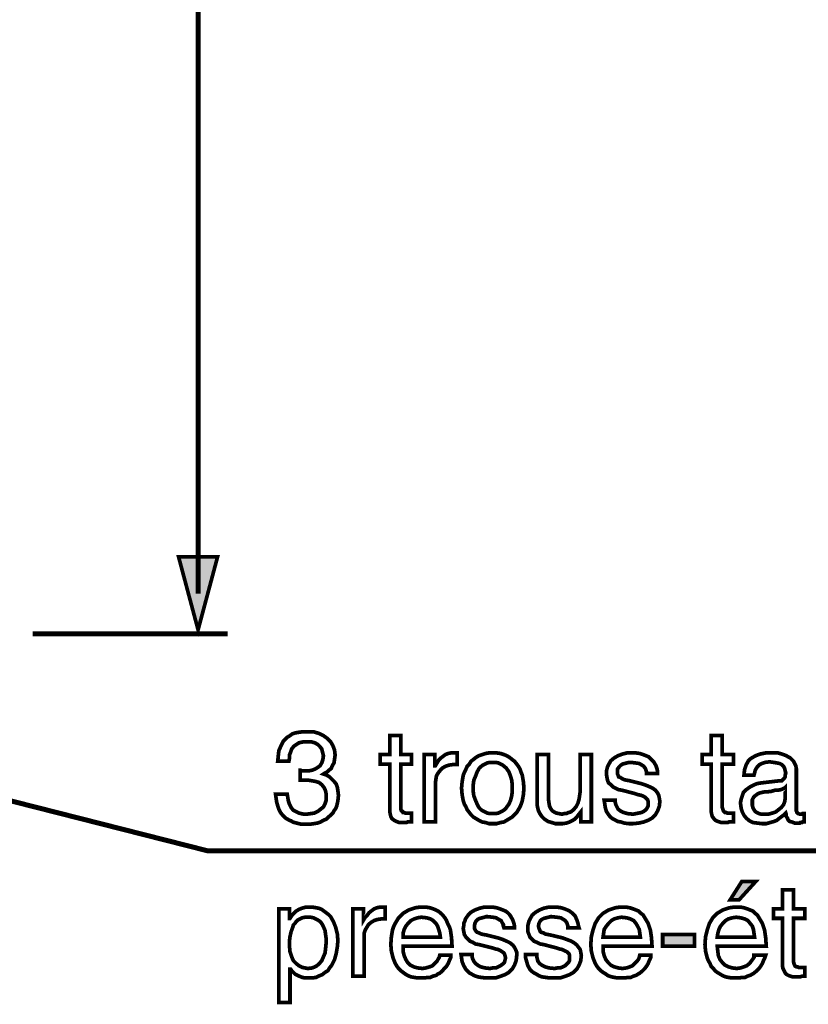
# Model space of a CAD drawing. Extents: x -2.27 to 2.28, y -3.61 to 3.61.
# Drawn here: x -1.07 to -0.44, y 0.4 to 1.2 of the extents above; entities that cross this region are included whole.
import ezdxf

# ---------------------------------------------------------------- set-up
doc = ezdxf.new("R2010")
doc.units = 0
doc.header["$LTSCALE"] = 0.000394
doc.header["$MEASUREMENT"] = 0
doc.layers.add('PLAN_1', color=7, linetype='CONTINUOUS')

msp = doc.modelspace()

# ---------------------------------------------------------------- linework, layer by layer
at = {"layer": 'PLAN_1', "color": 2, "linetype": 'CONTINUOUS'}
for points, const_width in [([(-0.930091, 0.736339), (-0.930091, 3.323185)], 0.004059), ([(-0.930091, 0.70702), (-0.945878, 0.76611), (-0.914303, 0.76611), (-0.930091, 0.70702)], 0.003), ([(-1.561575, 0.690331), (-0.921969, 0.527949), (0.103748, 0.527949)], 0.004059), ([(-0.847543, 0.593354), (-0.847094, 0.593354), (-0.846193, 0.592902), (-0.84574, 0.592902), (-0.845287, 0.592902), (-0.844386, 0.592902), (-0.843937, 0.592902), (-0.843484, 0.592902), (-0.842583, 0.592902), (-0.839878, 0.592902), (-0.837622, 0.593354), (-0.835366, 0.594256), (-0.83311, 0.59561), (-0.831307, 0.596961), (-0.829953, 0.599217), (-0.829051, 0.601925), (-0.828598, 0.605083), (-0.829051, 0.606886), (-0.829504, 0.608689), (-0.829953, 0.610492), (-0.831307, 0.612299), (-0.83311, 0.614102), (-0.835366, 0.615457), (-0.838524, 0.616358), (-0.84213, 0.616358), (-0.844386, 0.616358), (-0.846642, 0.615906), (-0.848445, 0.615457), (-0.849799, 0.614555), (-0.852508, 0.612748), (-0.854311, 0.610492), (-0.855213, 0.607787), (-0.856114, 0.605531), (-0.856114, 0.602827), (-0.856567, 0.600571), (-0.865587, 0.600571), (-0.865138, 0.605083), (-0.864685, 0.609142), (-0.862882, 0.613201), (-0.861075, 0.616807), (-0.859272, 0.618614), (-0.857917, 0.619965), (-0.855665, 0.621319), (-0.853858, 0.622673), (-0.851154, 0.623575), (-0.848445, 0.624028), (-0.845287, 0.624476), (-0.841681, 0.624476), (-0.83672, 0.624476), (-0.832209, 0.623122), (-0.828598, 0.621319), (-0.825441, 0.619063), (-0.822736, 0.616358), (-0.820933, 0.613201), (-0.819579, 0.609591), (-0.819126, 0.605531), (-0.819579, 0.602374), (-0.820031, 0.599217), (-0.821382, 0.596961), (-0.822283, 0.594705), (-0.824091, 0.593354), (-0.825441, 0.592), (-0.827248, 0.591098), (-0.828598, 0.590197), (-0.825894, 0.589295), (-0.823638, 0.587941), (-0.821835, 0.586138), (-0.820031, 0.584331), (-0.818224, 0.582079), (-0.817323, 0.57937), (-0.816874, 0.576665), (-0.816421, 0.573055), (-0.816874, 0.568543), (-0.817776, 0.564484), (-0.818677, 0.562228), (-0.820031, 0.560425), (-0.820933, 0.558622), (-0.822736, 0.556819), (-0.824539, 0.555465), (-0.826346, 0.553661), (-0.828598, 0.552756), (-0.830854, 0.551406), (-0.833563, 0.550504), (-0.836268, 0.550051), (-0.839425, 0.549602), (-0.842583, 0.549602), (-0.844839, 0.549602), (-0.846642, 0.549602), (-0.848445, 0.550051), (-0.850252, 0.550504), (-0.852055, 0.550953), (-0.853409, 0.551406), (-0.85476, 0.552307), (-0.856114, 0.552756), (-0.859272, 0.554563), (-0.861528, 0.556819), (-0.863331, 0.559071), (-0.864685, 0.56178), (-0.865587, 0.564484), (-0.866488, 0.567642), (-0.866941, 0.570799), (-0.86739, 0.573957), (-0.857917, 0.573957), (-0.857469, 0.571252), (-0.857016, 0.568543), (-0.856114, 0.565839), (-0.85476, 0.563134), (-0.852957, 0.560878), (-0.850252, 0.559524), (-0.848445, 0.558622), (-0.846642, 0.558169), (-0.844386, 0.55772), (-0.84213, 0.55772), (-0.838972, 0.558169), (-0.835819, 0.558622), (-0.83311, 0.559976), (-0.830854, 0.56178), (-0.828598, 0.563583), (-0.827248, 0.566291), (-0.826346, 0.568996), (-0.826346, 0.572154), (-0.826346, 0.573957), (-0.826795, 0.576213), (-0.827248, 0.577567), (-0.82815, 0.57937), (-0.829953, 0.581626), (-0.832209, 0.583429), (-0.835366, 0.584331), (-0.838071, 0.584783), (-0.84078, 0.585236), (-0.843484, 0.585236), (-0.843937, 0.585236), (-0.844386, 0.585236), (-0.844839, 0.585236), (-0.845287, 0.585236), (-0.84574, 0.585236), (-0.846642, 0.585236), (-0.847094, 0.585236), (-0.847543, 0.585236), (-0.847543, 0.593354)], 0.003), ([(-0.765902, 0.598315), (-0.765902, 0.563134), (-0.765902, 0.56178), (-0.765453, 0.560425), (-0.764547, 0.559976), (-0.764098, 0.559071), (-0.763197, 0.559071), (-0.762295, 0.558622), (-0.76139, 0.558622), (-0.760488, 0.558622), (-0.757331, 0.558622), (-0.757331, 0.551406), (-0.758232, 0.551406), (-0.759587, 0.551406), (-0.760488, 0.551406), (-0.76139, 0.550953), (-0.762295, 0.550953), (-0.763197, 0.550953), (-0.763646, 0.550953), (-0.764098, 0.550953), (-0.767256, 0.550953), (-0.769512, 0.551854), (-0.771315, 0.552756), (-0.773118, 0.55411), (-0.77402, 0.555913), (-0.774472, 0.55772), (-0.774925, 0.559976), (-0.774925, 0.562681), (-0.774925, 0.598315), (-0.782591, 0.598315), (-0.782591, 0.605984), (-0.774925, 0.605984), (-0.774925, 0.621319), (-0.765902, 0.621319), (-0.765902, 0.605984), (-0.757331, 0.605984), (-0.757331, 0.598315), (-0.765902, 0.598315)], 0.003), ([(-0.505638, 0.598315), (-0.505638, 0.563134), (-0.505189, 0.56178), (-0.504736, 0.560425), (-0.504287, 0.559976), (-0.503386, 0.559071), (-0.50248, 0.559071), (-0.501579, 0.558622), (-0.500677, 0.558622), (-0.500228, 0.558622), (-0.496618, 0.558622), (-0.496618, 0.551406), (-0.497972, 0.551406), (-0.499323, 0.551406), (-0.500228, 0.551406), (-0.50113, 0.550953), (-0.502031, 0.550953), (-0.50248, 0.550953), (-0.503386, 0.550953), (-0.503835, 0.550953), (-0.506539, 0.550953), (-0.509248, 0.551854), (-0.511051, 0.552756), (-0.512406, 0.55411), (-0.51376, 0.555913), (-0.514209, 0.55772), (-0.514661, 0.559976), (-0.514661, 0.562681), (-0.514661, 0.598315), (-0.521878, 0.598315), (-0.521878, 0.605984), (-0.514661, 0.605984), (-0.514661, 0.621319), (-0.505638, 0.621319), (-0.505638, 0.605984), (-0.496618, 0.605984), (-0.496618, 0.598315), (-0.505638, 0.598315)], 0.003), ([(-0.737937, 0.551406), (-0.746957, 0.551406), (-0.746957, 0.605984), (-0.738386, 0.605984), (-0.738386, 0.596961), (-0.737937, 0.596961), (-0.736583, 0.599217), (-0.735228, 0.601472), (-0.733425, 0.603276), (-0.731622, 0.60463), (-0.729819, 0.605984), (-0.727563, 0.606886), (-0.725307, 0.607335), (-0.723051, 0.607335), (-0.722598, 0.607335), (-0.72215, 0.607335), (-0.721697, 0.607335), (-0.721248, 0.607335), (-0.720795, 0.607335), (-0.720346, 0.607335), (-0.720346, 0.597862), (-0.723953, 0.597862), (-0.72711, 0.597413), (-0.729819, 0.596512), (-0.732071, 0.595157), (-0.733878, 0.593354), (-0.735681, 0.591098), (-0.737035, 0.588843), (-0.737484, 0.586138), (-0.737937, 0.58298), (-0.737937, 0.551406)], 0.003), ([(-0.691476, 0.607335), (-0.688319, 0.607335), (-0.685161, 0.606886), (-0.682457, 0.605984), (-0.680201, 0.605083), (-0.677945, 0.603728), (-0.675689, 0.601925), (-0.673886, 0.600571), (-0.672083, 0.598315), (-0.670728, 0.596512), (-0.669374, 0.594256), (-0.668472, 0.591551), (-0.667571, 0.589295), (-0.666669, 0.583882), (-0.666217, 0.578921), (-0.666669, 0.573508), (-0.667571, 0.568543), (-0.668472, 0.565839), (-0.669374, 0.563583), (-0.670728, 0.561327), (-0.672083, 0.559071), (-0.673886, 0.557268), (-0.675689, 0.555465), (-0.677945, 0.55411), (-0.680201, 0.552756), (-0.682457, 0.551406), (-0.685161, 0.550953), (-0.688319, 0.550051), (-0.691476, 0.550051), (-0.694634, 0.550051), (-0.697343, 0.550953), (-0.700047, 0.551406), (-0.702752, 0.552756), (-0.705008, 0.55411), (-0.707264, 0.555465), (-0.709067, 0.557268), (-0.710421, 0.559071), (-0.712224, 0.561327), (-0.71313, 0.563583), (-0.71448, 0.565839), (-0.715382, 0.568543), (-0.716283, 0.573508), (-0.716736, 0.578921), (-0.716283, 0.583882), (-0.715382, 0.589295), (-0.71448, 0.591551), (-0.71313, 0.594256), (-0.712224, 0.596512), (-0.710421, 0.598315), (-0.709067, 0.600571), (-0.707264, 0.601925), (-0.705008, 0.603728), (-0.702752, 0.605083), (-0.700047, 0.605984), (-0.697343, 0.606886), (-0.694634, 0.607335), (-0.691476, 0.607335)], 0.003), ([(-0.620209, 0.551406), (-0.620209, 0.559524), (-0.622012, 0.557268), (-0.623366, 0.555465), (-0.625169, 0.553661), (-0.627425, 0.552307), (-0.629232, 0.551406), (-0.631937, 0.550504), (-0.634642, 0.550051), (-0.637799, 0.550051), (-0.640957, 0.550051), (-0.643665, 0.550953), (-0.646823, 0.551854), (-0.649528, 0.553661), (-0.651783, 0.555913), (-0.653587, 0.558622), (-0.654488, 0.560425), (-0.654941, 0.562228), (-0.655394, 0.564484), (-0.655394, 0.56674), (-0.655394, 0.605984), (-0.64637, 0.605984), (-0.64637, 0.569898), (-0.645921, 0.56674), (-0.645469, 0.564035), (-0.644567, 0.562228), (-0.643213, 0.560425), (-0.641858, 0.559524), (-0.640055, 0.558622), (-0.637799, 0.558169), (-0.635543, 0.55772), (-0.63374, 0.558169), (-0.631937, 0.558169), (-0.630134, 0.559071), (-0.628327, 0.559524), (-0.626075, 0.561327), (-0.623819, 0.564035), (-0.622465, 0.56674), (-0.621563, 0.569898), (-0.62111, 0.573055), (-0.620661, 0.576213), (-0.620661, 0.605984), (-0.611638, 0.605984), (-0.611638, 0.551406), (-0.620209, 0.551406)], 0.003), ([(-0.566984, 0.590646), (-0.566984, 0.592), (-0.567433, 0.593354), (-0.567886, 0.594705), (-0.56924, 0.596512), (-0.570591, 0.597413), (-0.572846, 0.598768), (-0.576004, 0.599217), (-0.579614, 0.599669), (-0.580969, 0.599669), (-0.582772, 0.599217), (-0.584575, 0.598768), (-0.586378, 0.598315), (-0.587732, 0.597413), (-0.589087, 0.596059), (-0.590437, 0.594256), (-0.590437, 0.592), (-0.590437, 0.590197), (-0.589988, 0.589295), (-0.589535, 0.587941), (-0.588185, 0.587488), (-0.586831, 0.586587), (-0.585028, 0.585685), (-0.58322, 0.585236), (-0.580516, 0.584783), (-0.571496, 0.582528), (-0.567433, 0.581173), (-0.564276, 0.579823), (-0.561571, 0.578469), (-0.559768, 0.577114), (-0.557961, 0.574858), (-0.557059, 0.573055), (-0.55661, 0.570799), (-0.556157, 0.568094), (-0.55661, 0.564035), (-0.557961, 0.560425), (-0.559768, 0.557268), (-0.562472, 0.554563), (-0.56563, 0.552756), (-0.56924, 0.551406), (-0.573299, 0.550504), (-0.577811, 0.550051), (-0.581417, 0.550051), (-0.585028, 0.550504), (-0.587732, 0.551406), (-0.590437, 0.551854), (-0.592693, 0.553209), (-0.5945, 0.55411), (-0.596303, 0.555465), (-0.597657, 0.557268), (-0.599461, 0.559976), (-0.600362, 0.563134), (-0.600815, 0.566291), (-0.601264, 0.568996), (-0.592244, 0.568996), (-0.592244, 0.567193), (-0.591791, 0.565386), (-0.59089, 0.563583), (-0.589988, 0.56178), (-0.588185, 0.560425), (-0.585476, 0.559071), (-0.582319, 0.558169), (-0.577811, 0.55772), (-0.575555, 0.558169), (-0.573299, 0.558622), (-0.571043, 0.559071), (-0.56924, 0.559976), (-0.567433, 0.561327), (-0.566531, 0.562681), (-0.56563, 0.564484), (-0.56563, 0.56674), (-0.56563, 0.568094), (-0.566083, 0.569449), (-0.566984, 0.57035), (-0.567886, 0.571252), (-0.56924, 0.572154), (-0.571496, 0.573055), (-0.573748, 0.573508), (-0.576457, 0.574409), (-0.586831, 0.577114), (-0.589535, 0.577567), (-0.592244, 0.578921), (-0.594047, 0.579823), (-0.59585, 0.581626), (-0.597657, 0.58298), (-0.598559, 0.585236), (-0.599008, 0.587488), (-0.599461, 0.590197), (-0.599461, 0.592453), (-0.599008, 0.594256), (-0.598559, 0.596059), (-0.597657, 0.597862), (-0.59585, 0.60102), (-0.593146, 0.603276), (-0.589988, 0.605083), (-0.586378, 0.606433), (-0.582772, 0.607335), (-0.578713, 0.607335), (-0.575555, 0.607335), (-0.572398, 0.606886), (-0.569689, 0.605984), (-0.567433, 0.605083), (-0.565181, 0.604177), (-0.563827, 0.602827), (-0.562472, 0.601472), (-0.561118, 0.600118), (-0.559315, 0.596961), (-0.558413, 0.594256), (-0.557961, 0.592), (-0.557961, 0.590646), (-0.566984, 0.590646)], 0.003), ([(-0.488047, 0.589295), (-0.487598, 0.593803), (-0.486244, 0.597862), (-0.485343, 0.599217), (-0.484441, 0.60102), (-0.483087, 0.602374), (-0.481732, 0.603276), (-0.478575, 0.605083), (-0.474969, 0.606433), (-0.470457, 0.607335), (-0.465496, 0.607335), (-0.463689, 0.607335), (-0.460531, 0.607335), (-0.457374, 0.606433), (-0.453768, 0.605083), (-0.452413, 0.604177), (-0.45061, 0.603276), (-0.449256, 0.601925), (-0.447902, 0.600571), (-0.447, 0.598768), (-0.446098, 0.596961), (-0.44565, 0.594705), (-0.44565, 0.592453), (-0.44565, 0.560878), (-0.44565, 0.560425), (-0.445197, 0.559524), (-0.445197, 0.559071), (-0.444744, 0.558622), (-0.444295, 0.558169), (-0.443843, 0.558169), (-0.442941, 0.55772), (-0.442492, 0.55772), (-0.442039, 0.55772), (-0.441587, 0.55772), (-0.441138, 0.55772), (-0.440685, 0.558169), (-0.440236, 0.558169), (-0.439783, 0.558169), (-0.439335, 0.558169), (-0.439335, 0.551406), (-0.440236, 0.551406), (-0.440685, 0.551406), (-0.441138, 0.550953), (-0.441587, 0.550953), (-0.442492, 0.550953), (-0.442941, 0.550504), (-0.443843, 0.550504), (-0.444295, 0.550504), (-0.447, 0.550504), (-0.449256, 0.551406), (-0.451059, 0.551854), (-0.452413, 0.553209), (-0.452866, 0.554563), (-0.453768, 0.555913), (-0.453768, 0.557268), (-0.454217, 0.558622), (-0.455571, 0.557268), (-0.457374, 0.555913), (-0.459181, 0.554563), (-0.461437, 0.552756), (-0.463689, 0.551854), (-0.466846, 0.550953), (-0.470004, 0.550051), (-0.473614, 0.550051), (-0.47722, 0.550504), (-0.480831, 0.550953), (-0.483535, 0.552307), (-0.486244, 0.554563), (-0.488047, 0.556819), (-0.489402, 0.559524), (-0.490303, 0.562228), (-0.490756, 0.565839), (-0.490756, 0.567642), (-0.490303, 0.569898), (-0.489402, 0.572606), (-0.4885, 0.575311), (-0.486244, 0.577567), (-0.483087, 0.579823), (-0.481283, 0.580724), (-0.479476, 0.581626), (-0.47722, 0.582528), (-0.474516, 0.58298), (-0.459181, 0.584783), (-0.45828, 0.584783), (-0.457374, 0.584783), (-0.456925, 0.585236), (-0.456024, 0.586138), (-0.455571, 0.586587), (-0.454669, 0.587941), (-0.454669, 0.589295), (-0.454217, 0.591098), (-0.454669, 0.592902), (-0.455122, 0.594705), (-0.456024, 0.596512), (-0.457374, 0.597862), (-0.459181, 0.598768), (-0.461437, 0.599217), (-0.464142, 0.599669), (-0.467299, 0.600118), (-0.470906, 0.599669), (-0.473614, 0.598768), (-0.475417, 0.597862), (-0.47722, 0.596059), (-0.478126, 0.594705), (-0.479028, 0.592902), (-0.479476, 0.591098), (-0.479929, 0.589295), (-0.488047, 0.589295)], 0.003), ([(-0.691476, 0.558169), (-0.68922, 0.558169), (-0.686965, 0.558622), (-0.685161, 0.559524), (-0.683358, 0.560425), (-0.682004, 0.561327), (-0.68065, 0.562681), (-0.679748, 0.564035), (-0.678398, 0.565839), (-0.677043, 0.568996), (-0.676142, 0.572606), (-0.675689, 0.575764), (-0.675689, 0.578921), (-0.675689, 0.581626), (-0.676142, 0.585236), (-0.677043, 0.588394), (-0.678398, 0.592), (-0.68065, 0.595157), (-0.683358, 0.597413), (-0.685161, 0.598315), (-0.686965, 0.599217), (-0.68922, 0.599669), (-0.691476, 0.599669), (-0.693732, 0.599669), (-0.695988, 0.599217), (-0.697791, 0.598315), (-0.699594, 0.597413), (-0.702303, 0.595157), (-0.704106, 0.592), (-0.705461, 0.588394), (-0.706815, 0.585236), (-0.707264, 0.581626), (-0.707264, 0.578921), (-0.707264, 0.575764), (-0.706815, 0.572606), (-0.705461, 0.568996), (-0.704106, 0.565839), (-0.703205, 0.564035), (-0.702303, 0.562681), (-0.700949, 0.561327), (-0.699594, 0.560425), (-0.697791, 0.559524), (-0.695988, 0.558622), (-0.693732, 0.558169), (-0.691476, 0.558169)], 0.003), ([(-0.454669, 0.57937), (-0.455122, 0.578921), (-0.456024, 0.578469), (-0.456925, 0.578016), (-0.45828, 0.577567), (-0.460531, 0.577114), (-0.462787, 0.577114), (-0.465945, 0.576213), (-0.469555, 0.575764), (-0.471358, 0.575764), (-0.473614, 0.575311), (-0.475417, 0.574858), (-0.47722, 0.573957), (-0.479028, 0.572606), (-0.480378, 0.571252), (-0.481283, 0.569449), (-0.481283, 0.567193), (-0.481283, 0.564937), (-0.480831, 0.563134), (-0.479929, 0.561327), (-0.479028, 0.559976), (-0.477673, 0.559071), (-0.47587, 0.558169), (-0.474063, 0.55772), (-0.471358, 0.55772), (-0.468201, 0.55772), (-0.465043, 0.558622), (-0.462339, 0.559524), (-0.460083, 0.561327), (-0.457827, 0.563134), (-0.456024, 0.565386), (-0.455122, 0.567642), (-0.454669, 0.57035), (-0.454669, 0.57937)], 0.003), ([(-0.492106, 0.488256), (-0.499323, 0.488256), (-0.48985, 0.503142), (-0.478575, 0.503142), (-0.492106, 0.488256)], 0.003), ([(-0.447902, 0.47337), (-0.447902, 0.438189), (-0.447453, 0.436382), (-0.447, 0.43548), (-0.446551, 0.434579), (-0.44565, 0.43413), (-0.444744, 0.43413), (-0.443843, 0.433677), (-0.442941, 0.433677), (-0.442039, 0.433677), (-0.438882, 0.433677), (-0.438882, 0.426461), (-0.440236, 0.426461), (-0.441138, 0.426461), (-0.442492, 0.426008), (-0.443394, 0.426008), (-0.444295, 0.426008), (-0.444744, 0.426008), (-0.445197, 0.426008), (-0.44565, 0.426008), (-0.448807, 0.426008), (-0.451512, 0.426913), (-0.453315, 0.427815), (-0.454669, 0.429165), (-0.455571, 0.430972), (-0.456472, 0.432776), (-0.456925, 0.435031), (-0.456925, 0.437287), (-0.456925, 0.47337), (-0.464142, 0.47337), (-0.464142, 0.481039), (-0.456925, 0.481039), (-0.456925, 0.496374), (-0.447902, 0.496374), (-0.447902, 0.481039), (-0.438882, 0.481039), (-0.438882, 0.47337), (-0.447902, 0.47337)], 0.003), ([(-0.864685, 0.481039), (-0.856114, 0.481039), (-0.856114, 0.47337), (-0.855665, 0.47337), (-0.85476, 0.474724), (-0.853858, 0.476079), (-0.852508, 0.477429), (-0.850701, 0.479236), (-0.848445, 0.480587), (-0.846193, 0.481488), (-0.843035, 0.482394), (-0.839878, 0.482394), (-0.837169, 0.482394), (-0.834465, 0.481941), (-0.832209, 0.481488), (-0.829953, 0.480587), (-0.82815, 0.479236), (-0.826346, 0.477882), (-0.824539, 0.476528), (-0.822736, 0.474724), (-0.82048, 0.470665), (-0.818677, 0.466154), (-0.817323, 0.46074), (-0.816874, 0.455327), (-0.817323, 0.450366), (-0.818224, 0.444953), (-0.819579, 0.439992), (-0.821835, 0.43548), (-0.823638, 0.433224), (-0.824992, 0.430972), (-0.827248, 0.429618), (-0.829504, 0.427815), (-0.831756, 0.426913), (-0.834465, 0.425559), (-0.837622, 0.425106), (-0.84078, 0.425106), (-0.843484, 0.425106), (-0.84574, 0.425559), (-0.847996, 0.426461), (-0.849799, 0.427362), (-0.851602, 0.428264), (-0.852957, 0.429618), (-0.854311, 0.430972), (-0.855213, 0.432323), (-0.855665, 0.432323), (-0.855665, 0.40526), (-0.864685, 0.40526), (-0.864685, 0.481039)], 0.003), ([(-0.795673, 0.426461), (-0.804693, 0.426461), (-0.804693, 0.481039), (-0.796122, 0.481039), (-0.796122, 0.472016), (-0.794772, 0.474272), (-0.792965, 0.476079), (-0.791614, 0.477882), (-0.789358, 0.479685), (-0.787555, 0.481039), (-0.785299, 0.481941), (-0.783043, 0.482394), (-0.780787, 0.482394), (-0.780335, 0.482394), (-0.779886, 0.482394), (-0.779433, 0.482394), (-0.778984, 0.482394), (-0.778531, 0.482394), (-0.778531, 0.472921), (-0.781689, 0.472921), (-0.784846, 0.472469), (-0.787555, 0.471567), (-0.789807, 0.470213), (-0.792063, 0.468409), (-0.793417, 0.466154), (-0.794772, 0.463898), (-0.795673, 0.461193), (-0.795673, 0.458035), (-0.795673, 0.426461)], 0.003), ([(-0.725307, 0.443602), (-0.725307, 0.442248), (-0.725756, 0.440894), (-0.726661, 0.439091), (-0.727563, 0.436835), (-0.728913, 0.434579), (-0.73072, 0.432776), (-0.732524, 0.43052), (-0.73478, 0.428717), (-0.736134, 0.428264), (-0.737035, 0.427362), (-0.738386, 0.426913), (-0.740193, 0.426461), (-0.741996, 0.425559), (-0.744252, 0.425559), (-0.746508, 0.425106), (-0.749665, 0.425106), (-0.75237, 0.425106), (-0.755079, 0.425559), (-0.757783, 0.426008), (-0.760039, 0.426913), (-0.762295, 0.428264), (-0.764098, 0.429618), (-0.765902, 0.430972), (-0.767705, 0.432776), (-0.769059, 0.434579), (-0.770413, 0.436835), (-0.771315, 0.439091), (-0.772217, 0.441346), (-0.773571, 0.44676), (-0.77402, 0.452169), (-0.773571, 0.458484), (-0.772669, 0.463898), (-0.771768, 0.466606), (-0.770413, 0.469311), (-0.769059, 0.471567), (-0.767705, 0.473823), (-0.765902, 0.475626), (-0.764098, 0.477429), (-0.761843, 0.478783), (-0.759587, 0.480138), (-0.756882, 0.481039), (-0.754173, 0.481941), (-0.751016, 0.482394), (-0.747858, 0.482394), (-0.745154, 0.482394), (-0.742449, 0.481941), (-0.73974, 0.481039), (-0.737484, 0.480138), (-0.735681, 0.479236), (-0.733425, 0.477429), (-0.732071, 0.476079), (-0.730268, 0.473823), (-0.728913, 0.471567), (-0.728012, 0.469311), (-0.726661, 0.466606), (-0.725756, 0.463898), (-0.724854, 0.457583), (-0.724406, 0.450819), (-0.764098, 0.450819), (-0.764098, 0.44676), (-0.763197, 0.44315), (-0.761843, 0.439992), (-0.760488, 0.437736), (-0.758232, 0.43548), (-0.755528, 0.43413), (-0.75237, 0.433224), (-0.748311, 0.432776), (-0.745606, 0.433224), (-0.742449, 0.43413), (-0.740193, 0.435031), (-0.738386, 0.436835), (-0.736583, 0.438638), (-0.735681, 0.440445), (-0.73478, 0.441795), (-0.734327, 0.443602), (-0.725307, 0.443602)], 0.003), ([(-0.682457, 0.465705), (-0.682906, 0.467055), (-0.682906, 0.468409), (-0.683807, 0.469764), (-0.684713, 0.471567), (-0.686516, 0.472469), (-0.688772, 0.473823), (-0.691476, 0.474272), (-0.695535, 0.474724), (-0.69689, 0.474724), (-0.698244, 0.474272), (-0.700047, 0.473823), (-0.70185, 0.47337), (-0.703657, 0.472469), (-0.705008, 0.471114), (-0.705909, 0.469311), (-0.706362, 0.467055), (-0.706362, 0.465252), (-0.705909, 0.46435), (-0.705008, 0.462996), (-0.704106, 0.462094), (-0.702752, 0.461642), (-0.700949, 0.46074), (-0.699146, 0.460291), (-0.696437, 0.459839), (-0.687417, 0.457583), (-0.683358, 0.456232), (-0.680201, 0.454878), (-0.677492, 0.453524), (-0.67524, 0.45172), (-0.673886, 0.449917), (-0.672984, 0.44811), (-0.672083, 0.445854), (-0.672083, 0.44315), (-0.672531, 0.439091), (-0.673886, 0.43548), (-0.675689, 0.432323), (-0.678398, 0.429618), (-0.681555, 0.427815), (-0.685161, 0.426461), (-0.68922, 0.425106), (-0.693732, 0.425106), (-0.697343, 0.425106), (-0.700949, 0.425559), (-0.703657, 0.426008), (-0.706362, 0.426913), (-0.708618, 0.428264), (-0.710421, 0.429165), (-0.711776, 0.43052), (-0.71313, 0.431874), (-0.714933, 0.435031), (-0.716283, 0.438189), (-0.716736, 0.441346), (-0.717189, 0.444051), (-0.708165, 0.444051), (-0.708165, 0.442248), (-0.707717, 0.440445), (-0.706815, 0.438638), (-0.705461, 0.436835), (-0.703657, 0.43548), (-0.701402, 0.43413), (-0.697791, 0.433224), (-0.693732, 0.432776), (-0.691476, 0.433224), (-0.688772, 0.433224), (-0.686965, 0.43413), (-0.685161, 0.435031), (-0.683358, 0.436382), (-0.682004, 0.437736), (-0.681555, 0.439539), (-0.681102, 0.441346), (-0.681555, 0.44315), (-0.682004, 0.444504), (-0.682457, 0.445406), (-0.683807, 0.446307), (-0.685161, 0.447209), (-0.686965, 0.44811), (-0.68922, 0.448563), (-0.691929, 0.449465), (-0.702752, 0.452169), (-0.705461, 0.452622), (-0.707717, 0.453976), (-0.709972, 0.454878), (-0.711776, 0.456681), (-0.71313, 0.458035), (-0.71448, 0.460291), (-0.714933, 0.462547), (-0.715382, 0.465252), (-0.714933, 0.467508), (-0.714933, 0.469311), (-0.714031, 0.471114), (-0.713579, 0.472921), (-0.711323, 0.476079), (-0.709067, 0.478331), (-0.705909, 0.480138), (-0.702303, 0.481488), (-0.698693, 0.482394), (-0.694634, 0.482394), (-0.691028, 0.482394), (-0.688319, 0.481941), (-0.685614, 0.481039), (-0.683358, 0.480138), (-0.681102, 0.479236), (-0.679299, 0.477882), (-0.677945, 0.476528), (-0.677043, 0.475173), (-0.67524, 0.472016), (-0.674335, 0.469311), (-0.673886, 0.467055), (-0.673886, 0.465705), (-0.682457, 0.465705)], 0.003), ([(-0.630583, 0.465705), (-0.630583, 0.467055), (-0.631035, 0.468409), (-0.631484, 0.469764), (-0.632839, 0.471567), (-0.634193, 0.472469), (-0.636449, 0.473823), (-0.639606, 0.474272), (-0.643665, 0.474724), (-0.644567, 0.474724), (-0.64637, 0.474272), (-0.648173, 0.473823), (-0.64998, 0.47337), (-0.651783, 0.472469), (-0.653138, 0.471114), (-0.654039, 0.469311), (-0.654488, 0.467055), (-0.654039, 0.465252), (-0.653587, 0.46435), (-0.653138, 0.462996), (-0.652236, 0.462094), (-0.650429, 0.461642), (-0.649079, 0.46074), (-0.646823, 0.460291), (-0.644567, 0.459839), (-0.635094, 0.457583), (-0.631484, 0.456232), (-0.627878, 0.454878), (-0.625622, 0.453524), (-0.623366, 0.45172), (-0.622012, 0.449917), (-0.620661, 0.44811), (-0.620209, 0.445854), (-0.61976, 0.44315), (-0.620209, 0.439091), (-0.621563, 0.43548), (-0.623366, 0.432323), (-0.626075, 0.429618), (-0.629232, 0.427815), (-0.632839, 0.426461), (-0.636898, 0.425106), (-0.641409, 0.425106), (-0.645469, 0.425106), (-0.648626, 0.425559), (-0.651783, 0.426008), (-0.654039, 0.426913), (-0.656295, 0.428264), (-0.658098, 0.429165), (-0.659902, 0.43052), (-0.661256, 0.431874), (-0.663059, 0.435031), (-0.663961, 0.438189), (-0.664866, 0.441346), (-0.664866, 0.444051), (-0.655843, 0.444051), (-0.655843, 0.442248), (-0.655394, 0.440445), (-0.654941, 0.438638), (-0.653587, 0.436835), (-0.651783, 0.43548), (-0.649079, 0.43413), (-0.645921, 0.433224), (-0.641409, 0.432776), (-0.639154, 0.433224), (-0.636898, 0.433224), (-0.634642, 0.43413), (-0.632839, 0.435031), (-0.631484, 0.436382), (-0.630134, 0.437736), (-0.629232, 0.439539), (-0.629232, 0.441346), (-0.629232, 0.44315), (-0.629681, 0.444504), (-0.630583, 0.445406), (-0.631484, 0.446307), (-0.633291, 0.447209), (-0.635094, 0.44811), (-0.63735, 0.448563), (-0.640055, 0.449465), (-0.650429, 0.452169), (-0.653138, 0.452622), (-0.655843, 0.453976), (-0.658098, 0.454878), (-0.659902, 0.456681), (-0.661256, 0.458035), (-0.662157, 0.460291), (-0.663059, 0.462547), (-0.663059, 0.465252), (-0.663059, 0.467508), (-0.66261, 0.469311), (-0.662157, 0.471114), (-0.661256, 0.472921), (-0.659453, 0.476079), (-0.656744, 0.478331), (-0.653587, 0.480138), (-0.650429, 0.481488), (-0.64637, 0.482394), (-0.642764, 0.482394), (-0.639154, 0.482394), (-0.635996, 0.481941), (-0.633291, 0.481039), (-0.631035, 0.480138), (-0.629232, 0.479236), (-0.627425, 0.477882), (-0.626075, 0.476528), (-0.62472, 0.475173), (-0.623366, 0.472016), (-0.622465, 0.469311), (-0.622012, 0.467055), (-0.621563, 0.465705), (-0.630583, 0.465705)], 0.003), ([(-0.563374, 0.443602), (-0.563374, 0.442248), (-0.563827, 0.440894), (-0.564728, 0.439091), (-0.56563, 0.436835), (-0.566984, 0.434579), (-0.568339, 0.432776), (-0.570591, 0.43052), (-0.572846, 0.428717), (-0.573748, 0.428264), (-0.575102, 0.427362), (-0.576457, 0.426913), (-0.577811, 0.426461), (-0.579614, 0.425559), (-0.58187, 0.425559), (-0.584575, 0.425106), (-0.587732, 0.425106), (-0.590437, 0.425106), (-0.593146, 0.425559), (-0.595402, 0.426008), (-0.598106, 0.426913), (-0.599909, 0.428264), (-0.602165, 0.429618), (-0.603972, 0.430972), (-0.605776, 0.432776), (-0.60713, 0.434579), (-0.60848, 0.436835), (-0.609382, 0.439091), (-0.610287, 0.441346), (-0.611638, 0.44676), (-0.612091, 0.452169), (-0.611638, 0.458484), (-0.610287, 0.463898), (-0.609382, 0.466606), (-0.60848, 0.469311), (-0.60713, 0.471567), (-0.605776, 0.473823), (-0.603972, 0.475626), (-0.602165, 0.477429), (-0.599909, 0.478783), (-0.597657, 0.480138), (-0.594949, 0.481039), (-0.592244, 0.481941), (-0.589087, 0.482394), (-0.585929, 0.482394), (-0.58322, 0.482394), (-0.580516, 0.481941), (-0.577811, 0.481039), (-0.575555, 0.480138), (-0.573299, 0.479236), (-0.571496, 0.477429), (-0.569689, 0.476079), (-0.568339, 0.473823), (-0.566984, 0.471567), (-0.56563, 0.469311), (-0.564728, 0.466606), (-0.563827, 0.463898), (-0.562925, 0.457583), (-0.562472, 0.450819), (-0.602165, 0.450819), (-0.602165, 0.44676), (-0.601264, 0.44315), (-0.599909, 0.439992), (-0.598106, 0.437736), (-0.59585, 0.43548), (-0.593146, 0.43413), (-0.589988, 0.433224), (-0.586378, 0.432776), (-0.58322, 0.433224), (-0.580516, 0.43413), (-0.57826, 0.435031), (-0.576457, 0.436835), (-0.574654, 0.438638), (-0.573299, 0.440445), (-0.572846, 0.441795), (-0.572398, 0.443602), (-0.563374, 0.443602)], 0.003), ([(-0.470457, 0.443602), (-0.470906, 0.442248), (-0.471358, 0.440894), (-0.47226, 0.439091), (-0.473161, 0.436835), (-0.474516, 0.434579), (-0.47587, 0.432776), (-0.478126, 0.43052), (-0.480378, 0.428717), (-0.481283, 0.428264), (-0.482634, 0.427362), (-0.483988, 0.426913), (-0.485343, 0.426461), (-0.487146, 0.425559), (-0.489402, 0.425559), (-0.492106, 0.425106), (-0.495264, 0.425106), (-0.497972, 0.425106), (-0.500677, 0.425559), (-0.502933, 0.426008), (-0.505189, 0.426913), (-0.507445, 0.428264), (-0.509697, 0.429618), (-0.511504, 0.430972), (-0.512854, 0.432776), (-0.514661, 0.434579), (-0.515563, 0.436835), (-0.516917, 0.439091), (-0.517819, 0.441346), (-0.519169, 0.44676), (-0.519622, 0.452169), (-0.519169, 0.458484), (-0.517819, 0.463898), (-0.516917, 0.466606), (-0.516012, 0.469311), (-0.514661, 0.471567), (-0.513307, 0.473823), (-0.511504, 0.475626), (-0.509697, 0.477429), (-0.507445, 0.478783), (-0.505189, 0.480138), (-0.50248, 0.481039), (-0.499776, 0.481941), (-0.496618, 0.482394), (-0.493461, 0.482394), (-0.490303, 0.482394), (-0.488047, 0.481941), (-0.485343, 0.481039), (-0.483087, 0.480138), (-0.480831, 0.479236), (-0.479028, 0.477429), (-0.47722, 0.476079), (-0.47587, 0.473823), (-0.474516, 0.471567), (-0.473161, 0.469311), (-0.47226, 0.466606), (-0.471358, 0.463898), (-0.470457, 0.457583), (-0.470004, 0.450819), (-0.509697, 0.450819), (-0.509248, 0.44676), (-0.508795, 0.44315), (-0.507445, 0.439992), (-0.505638, 0.437736), (-0.503386, 0.43548), (-0.500677, 0.43413), (-0.49752, 0.433224), (-0.493913, 0.432776), (-0.490756, 0.433224), (-0.488047, 0.43413), (-0.485791, 0.435031), (-0.483535, 0.436835), (-0.482185, 0.438638), (-0.480831, 0.440445), (-0.479929, 0.441795), (-0.479929, 0.443602), (-0.470457, 0.443602)], 0.003), ([(-0.841228, 0.432776), (-0.837622, 0.433224), (-0.834465, 0.434579), (-0.832209, 0.436382), (-0.829953, 0.439091), (-0.828598, 0.442248), (-0.827248, 0.445406), (-0.826795, 0.449465), (-0.826346, 0.453976), (-0.826346, 0.456681), (-0.826795, 0.459839), (-0.827248, 0.463449), (-0.828598, 0.466606), (-0.829504, 0.468409), (-0.830406, 0.469764), (-0.831756, 0.471114), (-0.83311, 0.472016), (-0.834913, 0.472921), (-0.83672, 0.473823), (-0.838972, 0.474272), (-0.841228, 0.474272), (-0.843484, 0.474272), (-0.84574, 0.473823), (-0.847543, 0.472921), (-0.84935, 0.472016), (-0.850701, 0.470665), (-0.851602, 0.469311), (-0.852957, 0.467957), (-0.853409, 0.466154), (-0.85476, 0.462547), (-0.855665, 0.458484), (-0.856114, 0.454878), (-0.856114, 0.451268), (-0.855665, 0.446307), (-0.854311, 0.442248), (-0.852957, 0.439091), (-0.850701, 0.436835), (-0.848445, 0.435031), (-0.84574, 0.433677), (-0.843484, 0.433224), (-0.841228, 0.432776)], 0.003), ([(-0.733878, 0.458035), (-0.734327, 0.461193), (-0.735228, 0.46435), (-0.736134, 0.467055), (-0.737484, 0.469311), (-0.73974, 0.471567), (-0.741996, 0.472921), (-0.745154, 0.473823), (-0.749213, 0.474272), (-0.75237, 0.473823), (-0.755079, 0.472921), (-0.757783, 0.471567), (-0.760039, 0.469311), (-0.761843, 0.467055), (-0.763197, 0.46435), (-0.764098, 0.461193), (-0.764098, 0.458035), (-0.733878, 0.458035)], 0.003), ([(-0.571945, 0.458035), (-0.572398, 0.461193), (-0.572846, 0.46435), (-0.574201, 0.467055), (-0.575555, 0.469311), (-0.577358, 0.471567), (-0.580063, 0.472921), (-0.58322, 0.473823), (-0.587283, 0.474272), (-0.589988, 0.473823), (-0.593146, 0.472921), (-0.595402, 0.471567), (-0.597657, 0.469311), (-0.599461, 0.467055), (-0.601264, 0.46435), (-0.601717, 0.461193), (-0.602165, 0.458035), (-0.571945, 0.458035)], 0.003), ([(-0.479476, 0.458035), (-0.479929, 0.461193), (-0.480378, 0.46435), (-0.481283, 0.467055), (-0.483087, 0.469311), (-0.48489, 0.471567), (-0.487598, 0.472921), (-0.490756, 0.473823), (-0.494362, 0.474272), (-0.49752, 0.473823), (-0.500677, 0.472921), (-0.502933, 0.471567), (-0.505189, 0.469311), (-0.506992, 0.467055), (-0.508346, 0.46435), (-0.509248, 0.461193), (-0.509697, 0.458035), (-0.479476, 0.458035)], 0.003), ([(-0.528193, 0.450819), (-0.553902, 0.450819), (-0.553902, 0.460291), (-0.528193, 0.460291), (-0.528193, 0.450819)], 0.003)]:
    msp.add_lwpolyline(points, dxfattribs=dict(at, const_width=const_width))
at = {"layer": 'PLAN_1', "linetype": 'CONTINUOUS', "const_width": 0.004059}
msp.add_lwpolyline([(-1.064055, 0.703862), (-0.906181, 0.703862)], dxfattribs=at)
at = {"layer": 'PLAN_1', "color": 2}
for points in [[(-0.930091, 0.70702), (-0.945878, 0.76611), (-0.930091, 0.70702), (-0.914303, 0.76611)], [(-0.492106, 0.488256), (-0.499323, 0.488256), (-0.478575, 0.503142), (-0.48985, 0.503142)], [(-0.528193, 0.450819), (-0.553902, 0.450819), (-0.528193, 0.460291), (-0.553902, 0.460291)]]:
    msp.add_solid(points, dxfattribs=at)

doc.saveas('drawing.dxf')
